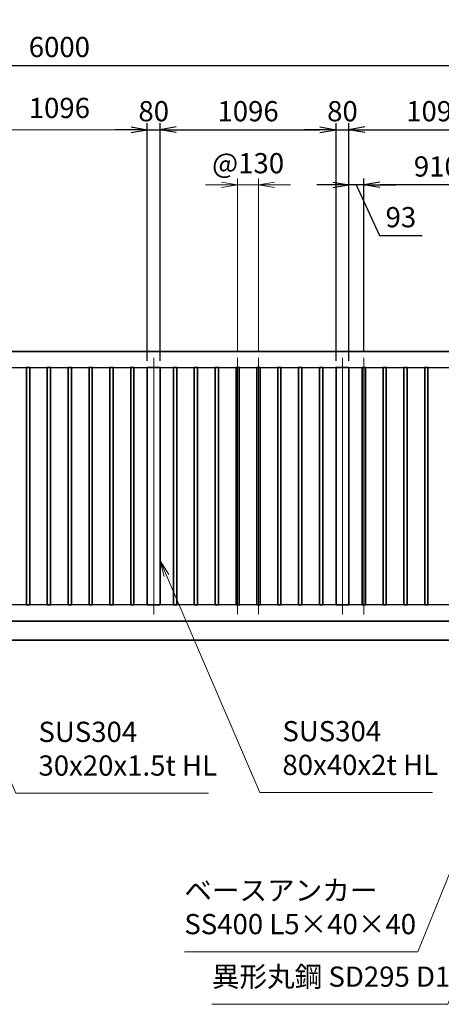
# Model space of a CAD drawing. Units: millimetres. Extents: x 0 to 23760, y 0 to 16800.
# Drawn here: x 14107 to 16734, y 5686 to 11820 of the extents above; entities that cross this region are included whole.
import ezdxf

# ---------------------------------------------------------------- set-up
doc = ezdxf.new("R2010")
doc.units = ezdxf.units.MM
doc.header["$PDMODE"] = 35
doc.linetypes.add('AM_ISO08W050', pattern=[18, 12, -1.5, 3, -1.5])
for name, color, linetype, lineweight in [('外形線', 7, 'Continuous', 35), ('寸法線', 4, 'Continuous', 18), ('軸線', 200, 'AM_ISO08W050', 15)]:
    doc.layers.add(name, color=color, linetype=linetype, lineweight=lineweight)
doc.styles.add('ACISOTS', font='simplex.shx', dxfattribs={"width": 0.8, "bigfont": 'bigfont.shx'})
doc.styles.get("Standard").update_dxf_attribs({"font": 'romans.shx', "width": 0.8, "bigfont": 'bigfont.shx'})
doc.dimstyles.new('AM_ISO$0', dxfattribs={"dimtxt": 3.15, "dimasz": 2.5, "dimexe": 1, "dimexo": 1, "dimgap": 1.4, "dimtad": 1, "dimdsep": 46, "dimtxsty": 'ACISOTS', "dimblk": 'OPEN', "dimcen": 0, "dimclrd": 256, "dimclre": 256, "dimclrt": 254, "dimazin": 2, "dimtp": 0.1, "dimtm": 0.1, "dimtfac": 0.71, "dimtix": 1, "dimtmove": 1, "dimatfit": 3, "dimldrblk": 'OPEN', "dimfxl": 1, "dimlwd": -1, "dimlwe": -1, "dimarcsym": 0})
doc.dimstyles.new('ヒガノ', dxfattribs={"dimscale": 0, "dimtxt": 3.15, "dimasz": 2.5, "dimexe": 1, "dimexo": 1, "dimgap": 1.3, "dimtad": 3, "dimdsep": 46, "dimtxsty": 'STANDARD', "dimblk1": 'OPEN', "dimblk2": 'OPEN', "dimsah": 1, "dimcen": 0, "dimdle": 1, "dimclrd": 4, "dimclre": 256, "dimclrt": 254, "dimadec": 0, "dimazin": 0, "dimtfac": 1, "dimtix": 1, "dimtmove": 1, "dimatfit": 1, "dimldrblk": 'OPEN', "dimfxl": 1, "dimtolj": 1, "dimarcsym": 0})

# ---------------------------------------------------------------- blocks, each defined once
blk = doc.blocks.new('_Open')
at = {"color": 0, "linetype": 'ByBlock', "lineweight": -2}
for p, q in [((-1, 0.167), (0, 0)), ((-1, -0.167), (0, 0)), ((0, 0), (-1, 0))]:
    blk.add_line(p, q, dxfattribs=at)
blk = doc.blocks.new('*D400')
at = {"layer": 'Defpoints', "color": 0}
for p in [(14982, 11135), (14902, 9654), (14982, 9654)]:
    blk.add_point(p, dxfattribs=at)
at = {"layer": '寸法線', "lineweight": -2}
for p, q in [((14902, 9694), (14902, 11175)), ((14982, 9694), (14982, 11175))]:
    blk.add_line(p, q, dxfattribs=at)
at = {"layer": '寸法線', "color": 4, "lineweight": -2}
for p, q in [((14802, 11135), (14702, 11135)), ((14902, 11135), (14982, 11135)), ((15082, 11135), (15182, 11135))]:
    blk.add_line(p, q, dxfattribs=at)
at = {"layer": '寸法線', "color": 4, "lineweight": -2, "xscale": 100, "yscale": 100, "zscale": 100}
blk.add_blockref('_Open', (14902, 11135), dxfattribs=at)
at = {"layer": '寸法線', "color": 4, "lineweight": -2, "xscale": 100, "yscale": 100, "zscale": 100, "rotation": 180}
blk.add_blockref('_Open', (14982, 11135), dxfattribs=at)
at = {"layer": '寸法線', "color": 254, "insert": (14942, 11250), "char_height": 126, "attachment_point": 5}
blk.add_mtext('\\A1;80', dxfattribs=at)
blk = doc.blocks.new('*D401')
at = {"layer": 'Defpoints', "color": 0}
for p in [(16078, 11135), (14982, 9654), (16078, 9654)]:
    blk.add_point(p, dxfattribs=at)
at = {"layer": '寸法線', "lineweight": -2}
for p, q in [((14982, 9694), (14982, 11175)), ((16078, 9694), (16078, 11175))]:
    blk.add_line(p, q, dxfattribs=at)
at = {"layer": '寸法線', "color": 4, "lineweight": -2}
blk.add_line((15082, 11135), (15978, 11135), dxfattribs=at)
at = {"layer": '寸法線', "color": 4, "lineweight": -2, "xscale": 100, "yscale": 100, "zscale": 100, "rotation": 180}
blk.add_blockref('_Open', (14982, 11135), dxfattribs=at)
at = {"layer": '寸法線', "color": 4, "lineweight": -2, "xscale": 100, "yscale": 100, "zscale": 100}
blk.add_blockref('_Open', (16078, 11135), dxfattribs=at)
at = {"layer": '寸法線', "color": 254, "insert": (15530, 11250), "char_height": 126, "attachment_point": 5}
blk.add_mtext('\\A1;1096', dxfattribs=at)
blk = doc.blocks.new('*D402')
at = {"layer": 'Defpoints', "color": 0}
for p in [(16158, 11135), (16078, 9654), (16158, 9654)]:
    blk.add_point(p, dxfattribs=at)
at = {"layer": '寸法線', "lineweight": -2}
for p, q in [((16078, 9694), (16078, 11175)), ((16158, 9694), (16158, 11175))]:
    blk.add_line(p, q, dxfattribs=at)
at = {"layer": '寸法線', "color": 4, "lineweight": -2}
for p, q in [((15978, 11135), (15878, 11135)), ((16078, 11135), (16158, 11135)), ((16258, 11135), (16358, 11135))]:
    blk.add_line(p, q, dxfattribs=at)
at = {"layer": '寸法線', "color": 4, "lineweight": -2, "xscale": 100, "yscale": 100, "zscale": 100}
blk.add_blockref('_Open', (16078, 11135), dxfattribs=at)
at = {"layer": '寸法線', "color": 4, "lineweight": -2, "xscale": 100, "yscale": 100, "zscale": 100, "rotation": 180}
blk.add_blockref('_Open', (16158, 11135), dxfattribs=at)
at = {"layer": '寸法線', "color": 254, "insert": (16118, 11250), "char_height": 126, "attachment_point": 5}
blk.add_mtext('\\A1;80', dxfattribs=at)
blk = doc.blocks.new('*D403')
at = {"layer": 'Defpoints', "color": 0}
for p in [(17254, 11135), (16158, 9654), (17254, 9654)]:
    blk.add_point(p, dxfattribs=at)
at = {"layer": '寸法線', "lineweight": -2}
for p, q in [((16158, 9694), (16158, 11175)), ((17254, 9694), (17254, 11175))]:
    blk.add_line(p, q, dxfattribs=at)
at = {"layer": '寸法線', "color": 4, "lineweight": -2}
blk.add_line((16258, 11135), (17154, 11135), dxfattribs=at)
at = {"layer": '寸法線', "color": 4, "lineweight": -2, "xscale": 100, "yscale": 100, "zscale": 100, "rotation": 180}
blk.add_blockref('_Open', (16158, 11135), dxfattribs=at)
at = {"layer": '寸法線', "color": 4, "lineweight": -2, "xscale": 100, "yscale": 100, "zscale": 100}
blk.add_blockref('_Open', (17254, 11135), dxfattribs=at)
at = {"layer": '寸法線', "color": 254, "insert": (16706, 11250), "char_height": 126, "attachment_point": 5}
blk.add_mtext('\\A1;1096', dxfattribs=at)
blk = doc.blocks.new('*D406')
at = {"layer": 'Defpoints', "color": 0}
for p in [(16251, 10790.8), (16251, 9713), (17161, 9713)]:
    blk.add_point(p, dxfattribs=at)
at = {"layer": '寸法線', "lineweight": -2}
for p, q in [((16251, 9753), (16251, 10830.8)), ((17161, 9753), (17161, 10830.8))]:
    blk.add_line(p, q, dxfattribs=at)
at = {"layer": '寸法線', "color": 4, "lineweight": -2}
blk.add_line((17061, 10790.8), (16351, 10790.8), dxfattribs=at)
at = {"layer": '寸法線', "color": 4, "lineweight": -2, "xscale": 100, "yscale": 100, "zscale": 100, "rotation": 180}
blk.add_blockref('_Open', (16251, 10790.8), dxfattribs=at)
at = {"layer": '寸法線', "color": 4, "lineweight": -2, "xscale": 100, "yscale": 100, "zscale": 100}
blk.add_blockref('_Open', (17161, 10790.8), dxfattribs=at)
at = {"layer": '寸法線', "color": 254, "insert": (16706, 10905.8), "char_height": 126, "attachment_point": 5}
blk.add_mtext('\\A1;910', dxfattribs=at)
blk = doc.blocks.new('*D407')
at = {"layer": 'Defpoints', "color": 0}
for p in [(16158, 10790.8), (16251, 9713), (16158, 9654)]:
    blk.add_point(p, dxfattribs=at)
at = {"layer": '寸法線', "lineweight": -2}
for p, q in [((16158, 9694), (16158, 10830.8)), ((16251, 9753), (16251, 10830.8))]:
    blk.add_line(p, q, dxfattribs=at)
at = {"layer": '寸法線', "color": 4, "lineweight": -2}
for p, q in [((16058, 10790.8), (15958, 10790.8)), ((16251, 10790.8), (16158, 10790.8)), ((16251, 10790.8), (16158, 10790.8)), ((16204.5, 10790.8), (16348.5, 10474.9)), ((16351, 10790.8), (16451, 10790.8)), ((16348.5, 10474.9), (16615.7, 10474.9))]:
    blk.add_line(p, q, dxfattribs=at)
at = {"layer": '寸法線', "color": 4, "lineweight": -2, "xscale": 100, "yscale": 100, "zscale": 100}
blk.add_blockref('_Open', (16158, 10790.8), dxfattribs=at)
at = {"layer": '寸法線', "color": 4, "lineweight": -2, "xscale": 100, "yscale": 100, "zscale": 100, "rotation": 180}
blk.add_blockref('_Open', (16251, 10790.8), dxfattribs=at)
at = {"layer": '寸法線', "color": 254, "insert": (16482.1, 10589.9), "char_height": 126, "attachment_point": 5}
blk.add_mtext('\\A1;93', dxfattribs=at)
blk = doc.blocks.new('*D408')
at = {"layer": 'Defpoints', "color": 0}
for p in [(17354, 11535), (11354, 9754), (17354, 9754)]:
    blk.add_point(p, dxfattribs=at)
at = {"layer": '寸法線', "lineweight": -2}
for p, q in [((11354, 9794), (11354, 11575)), ((17354, 9794), (17354, 11575))]:
    blk.add_line(p, q, dxfattribs=at)
at = {"layer": '寸法線', "color": 4, "lineweight": -2}
blk.add_line((11454, 11535), (17254, 11535), dxfattribs=at)
at = {"layer": '寸法線', "color": 4, "lineweight": -2, "xscale": 100, "yscale": 100, "zscale": 100, "rotation": 180}
blk.add_blockref('_Open', (11354, 11535), dxfattribs=at)
at = {"layer": '寸法線', "color": 4, "lineweight": -2, "xscale": 100, "yscale": 100, "zscale": 100}
blk.add_blockref('_Open', (17354, 11535), dxfattribs=at)
at = {"layer": '寸法線', "color": 254, "insert": (14354, 11650), "char_height": 126, "attachment_point": 5}
blk.add_mtext('\\A1;6000', dxfattribs=at)
blk = doc.blocks.new('*S295')
at = {"layer": '寸法線', "linetype": 'Continuous'}
for p, q in [((565984.6, 2676335.6), (565931.8, 2676249)), ((565947.2, 2676242.8), (565984.6, 2676335.6)), ((565962.7, 2676236.6), (565984.6, 2676335.6))]:
    blk.add_line(p, q, dxfattribs=at)
at = {"layer": '寸法線'}
for p, q in [((565297.9, 2674631.3), (565947.2, 2676242.8)), ((563842.7, 2674631.3), (565297.9, 2674631.3))]:
    blk.add_line(p, q, dxfattribs=at)
at = {"layer": '寸法線', "color": 254, "insert": (563842.7, 2674701.3), "char_height": 126, "attachment_point": 7, "style": 'ACISOTS'}
blk.add_mtext('ベースアンカー\\PSS400 L5×40×40', dxfattribs=at)
blk = doc.blocks.new('*S298')
at = {"layer": '寸法線', "linetype": 'Continuous'}
for p, q in [((562258.8, 2676854.5), (562219.1, 2676946.2)), ((562274.1, 2676861.1), (562219.1, 2676946.2)), ((562219.1, 2676946.2), (562243.6, 2676847.8))]:
    blk.add_line(p, q, dxfattribs=at)
at = {"layer": '寸法線'}
for p, q in [((562793.6, 2675619), (562258.8, 2676854.5)), ((563992.5, 2675619), (562793.6, 2675619))]:
    blk.add_line(p, q, dxfattribs=at)
at = {"layer": '寸法線', "color": 254, "insert": (562933.6, 2675689), "char_height": 126, "attachment_point": 7, "style": 'ACISOTS'}
blk.add_mtext('SUS304\\P30x20x1.5t HL', dxfattribs=at)
blk = doc.blocks.new('*S299')
at = {"layer": '寸法線', "linetype": 'Continuous'}
for p, q in [((563731.3, 2676975.5), (563691.7, 2677067.4)), ((563746.6, 2676982.1), (563691.7, 2677067.4)), ((563691.7, 2677067.4), (563716, 2676968.9))]:
    blk.add_line(p, q, dxfattribs=at)
at = {"layer": '寸法線'}
for p, q in [((564314, 2675623.2), (563731.3, 2676975.5)), ((565388.1, 2675623.2), (564314, 2675623.2))]:
    blk.add_line(p, q, dxfattribs=at)
at = {"layer": '寸法線', "color": 254, "insert": (564454, 2675693.2), "char_height": 126, "attachment_point": 7, "style": 'ACISOTS'}
blk.add_mtext('SUS304\\P80x40x2t HL', dxfattribs=at)
blk = doc.blocks.new('*D417')
at = {"layer": 'Defpoints', "color": 0}
for p in [(15595, 10790.8), (15465, 9713), (15595, 9713)]:
    blk.add_point(p, dxfattribs=at)
at = {"layer": '寸法線'}
for p, q in [((15465, 9753), (15465, 10830.8)), ((15595, 9753), (15595, 10830.8)), ((15365, 10790.8), (15265, 10790.8)), ((15465, 10790.8), (15595, 10790.8)), ((15695, 10790.8), (15795, 10790.8))]:
    blk.add_line(p, q, dxfattribs=at)
at = {"layer": '寸法線', "xscale": 100, "yscale": 100, "zscale": 100}
blk.add_blockref('_Open', (15465, 10790.8), dxfattribs=at)
at = {"layer": '寸法線', "xscale": 100, "yscale": 100, "zscale": 100, "rotation": 180}
blk.add_blockref('_Open', (15595, 10790.8), dxfattribs=at)
at = {"layer": '寸法線', "color": 254, "insert": (15530, 10909.8), "char_height": 126, "attachment_point": 5, "style": 'ACISOTS'}
blk.add_mtext('@130', dxfattribs=at)
blk = doc.blocks.new('*D355')
at = {"layer": 'Defpoints', "color": 0}
for p in [(17509, 11878.4), (11231, 9908.5), (17509, 9908.5)]:
    blk.add_point(p, dxfattribs=at)
at = {"layer": '寸法線'}
for p, q in [((11231, 9948.5), (11231, 11918.4)), ((17509, 9948.5), (17509, 11918.4)), ((11331, 11878.4), (17409, 11878.4))]:
    blk.add_line(p, q, dxfattribs=at)
at = {"layer": '寸法線', "xscale": 100, "yscale": 100, "zscale": 100, "rotation": 180}
blk.add_blockref('_Open', (11231, 11878.4), dxfattribs=at)
at = {"layer": '寸法線', "xscale": 100, "yscale": 100, "zscale": 100}
blk.add_blockref('_Open', (17509, 11878.4), dxfattribs=at)
at = {"layer": '寸法線', "color": 254, "insert": (14370, 11997.4), "char_height": 126, "attachment_point": 5, "style": 'ACISOTS'}
blk.add_mtext('6278', dxfattribs=at)
blk = doc.blocks.new('*D358')
at = {"layer": 'Defpoints', "color": 0}
for p in [(13806, 11135), (13806, 9654), (14902, 9654)]:
    blk.add_point(p, dxfattribs=at)
at = {"layer": '寸法線'}
for p, q in [((13806, 9694), (13806, 11175)), ((14902, 9694), (14902, 11175)), ((14802, 11135), (13906, 11135))]:
    blk.add_line(p, q, dxfattribs=at)
at = {"layer": '寸法線', "xscale": 100, "yscale": 100, "zscale": 100, "rotation": 180}
blk.add_blockref('_Open', (13806, 11135), dxfattribs=at)
at = {"layer": '寸法線', "xscale": 100, "yscale": 100, "zscale": 100}
blk.add_blockref('_Open', (14902, 11135), dxfattribs=at)
at = {"layer": '寸法線', "color": 254, "insert": (14354, 11254), "char_height": 126, "attachment_point": 5, "style": 'ACISOTS'}
blk.add_mtext('1096', dxfattribs=at)
blk = doc.blocks.new('*S312')
at = {"layer": '寸法線', "linetype": 'Continuous'}
for p, q in [((566026, 2675619.1), (565972.5, 2675533)), ((565987.9, 2675526.7), (566026, 2675619.1)), ((566003.3, 2675520.3), (566026, 2675619.1))]:
    blk.add_line(p, q, dxfattribs=at)
at = {"layer": '寸法線'}
for p, q in [((565484.3, 2674304), (565987.9, 2675526.7)), ((564014.7, 2674304), (565484.3, 2674304))]:
    blk.add_line(p, q, dxfattribs=at)
at = {"layer": '寸法線', "color": 254, "insert": (564014.7, 2674374), "char_height": 126, "attachment_point": 7, "style": 'ACISOTS'}
blk.add_mtext('異形丸鋼 SD295 D16', dxfattribs=at)

msp = doc.modelspace()

# ---------------------------------------------------------------- linework, layer by layer
for p, q in [((11454.007, 9653.971), (17254.007, 9653.971)), ((17254.007, 8173.971), (11454.007, 8173.971))]:
    msp.add_line(p, q)
at = {"layer": '外形線'}
for p, q in [((17354.007, 9753.971), (11354.007, 9753.971)), ((10631.007, 7953.971), (18109.007, 7953.971)), ((10631.007, 7953.971), (18084.157, 7953.971))]:
    msp.add_line(p, q, dxfattribs=at)
for points in [[(14169.007, 8173.971), (14149.007, 8173.971), (14149.007, 9653.971), (14169.007, 9653.971)], [(14279.007, 8173.971), (14299.007, 8173.971), (14299.007, 9653.971), (14279.007, 9653.971)], [(14409.007, 8173.971), (14429.007, 8173.971), (14429.007, 9653.971), (14409.007, 9653.971)], [(14539.007, 8173.971), (14559.007, 8173.971), (14559.007, 9653.971), (14539.007, 9653.971)], [(14669.007, 8173.971), (14689.007, 8173.971), (14689.007, 9653.971), (14669.007, 9653.971)], [(14799.007, 8173.971), (14819.007, 8173.971), (14819.007, 9653.971), (14799.007, 9653.971)], [(14982.007, 9653.971), (14902.007, 9653.971), (14902.007, 8173.971), (14982.007, 8173.971)], [(15085.007, 8173.971), (15065.007, 8173.971), (15065.007, 9653.971), (15085.007, 9653.971)], [(15215.007, 8173.971), (15195.007, 8173.971), (15195.007, 9653.971), (15215.007, 9653.971)], [(15345.007, 8173.971), (15325.007, 8173.971), (15325.007, 9653.971), (15345.007, 9653.971)], [(15455.007, 8173.971), (15475.007, 8173.971), (15475.007, 9653.971), (15455.007, 9653.971)], [(15585.007, 8173.971), (15605.007, 8173.971), (15605.007, 9653.971), (15585.007, 9653.971)], [(15715.007, 8173.971), (15735.007, 8173.971), (15735.007, 9653.971), (15715.007, 9653.971)], [(15845.007, 8173.971), (15865.007, 8173.971), (15865.007, 9653.971), (15845.007, 9653.971)], [(15975.007, 8173.971), (15995.007, 8173.971), (15995.007, 9653.971), (15975.007, 9653.971)], [(16158.007, 9653.971), (16078.007, 9653.971), (16078.007, 8173.971), (16158.007, 8173.971)], [(16261.007, 8173.971), (16241.007, 8173.971), (16241.007, 9653.971), (16261.007, 9653.971)], [(16391.007, 8173.971), (16371.007, 8173.971), (16371.007, 9653.971), (16391.007, 9653.971)], [(16521.007, 8173.971), (16501.007, 8173.971), (16501.007, 9653.971), (16521.007, 9653.971)], [(16631.007, 8173.971), (16651.007, 8173.971), (16651.007, 9653.971), (16631.007, 9653.971)]]:
    msp.add_lwpolyline(points, close=True, dxfattribs=at)
msp.add_lwpolyline([(17354.007, 8073.971), (11354.007, 8073.971), (11354.007, 8821.471)], dxfattribs=at)
at = {"layer": '軸線'}
for p, q in [((14942.007, 8114.971), (14942.007, 9712.971)), ((15465.007, 9712.971), (15465.007, 8114.971)), ((15595.007, 9712.971), (15595.007, 8114.971)), ((16118.007, 8114.971), (16118.007, 9712.971)), ((16251.007, 8114.971), (16251.007, 9712.971))]:
    msp.add_line(p, q, dxfattribs=at)

# ---------------------------------------------------------------- block references
at = {"layer": '寸法線'}
for name in ['*S299', '*S298', '*S295', '*S312']:
    msp.add_blockref(name, (-548709.919, -2668617.734), dxfattribs=at)

# ---------------------------------------------------------------- dimensions: what is measured, and where the dimension line sits
for base, p1, p2, dimstyle, override, picture, middle in [((17509.007, 11878.423), (11231.007, 9908.545), (17509.007, 9908.545), 'AM_ISO$0', {"dimscale": 40}, '*D355', (14370.007, 11997.423)), ((17354.007, 11535.006), (11354.007, 9753.971), (17354.007, 9753.971), 'ヒガノ', {"dimscale": 40}, '*D408', (14354.007, 11650.006)), ((13806.007, 11135.006), (14902.007, 9653.971), (13806.007, 9653.971), 'AM_ISO$0', {"dimscale": 40, "dimtix": 1}, '*D358', (14354.007, 11254.006)), ((14982.007, 11135.006), (14902.007, 9653.971), (14982.007, 9653.971), 'ヒガノ', {"dimscale": 40}, '*D400', (14942.007, 11250.006)), ((16078.007, 11135.006), (14982.007, 9653.971), (16078.007, 9653.971), 'ヒガノ', {"dimscale": 40}, '*D401', (15530.007, 11250.006)), ((16158.007, 11135.006), (16078.007, 9653.971), (16158.007, 9653.971), 'ヒガノ', {"dimscale": 40}, '*D402', (16118.007, 11250.006)), ((17254.007, 11135.006), (16158.007, 9653.971), (17254.007, 9653.971), 'ヒガノ', {"dimscale": 40}, '*D403', (16706.007, 11250.006)), ((16251.007, 10790.765), (17161.007, 9712.971), (16251.007, 9712.971), 'ヒガノ', {"dimscale": 40}, '*D406', (16706.007, 10905.765))]:
    dim = msp.add_linear_dim(base=base, p1=p1, p2=p2, dimstyle=dimstyle, override=override, dxfattribs=at)
    dim.commit()
    dim.dimension.update_dxf_attribs({"geometry": picture, "text_midpoint": middle})
dim = msp.add_linear_dim(base=(15595.007, 10790.765), p1=(15465.007, 9712.971), p2=(15595.007, 9712.971), text='@<>', dimstyle='AM_ISO$0', override={"dimscale": 40}, dxfattribs=at)
dim.commit()
dim.dimension.update_dxf_attribs({"geometry": '*D417', "text_midpoint": (15530.007, 10909.765)})
dim = msp.add_linear_dim(base=(16158.007, 10790.765), p1=(16251.007, 9712.971), p2=(16158.007, 9653.971), dimstyle='ヒガノ', override={"dimscale": 40}, dxfattribs=at)
dim.commit()
dim.dimension.update_dxf_attribs({"geometry": '*D407', "text_midpoint": (16400.455, 10474.862), "dimtype": 160})

doc.saveas('drawing.dxf')
